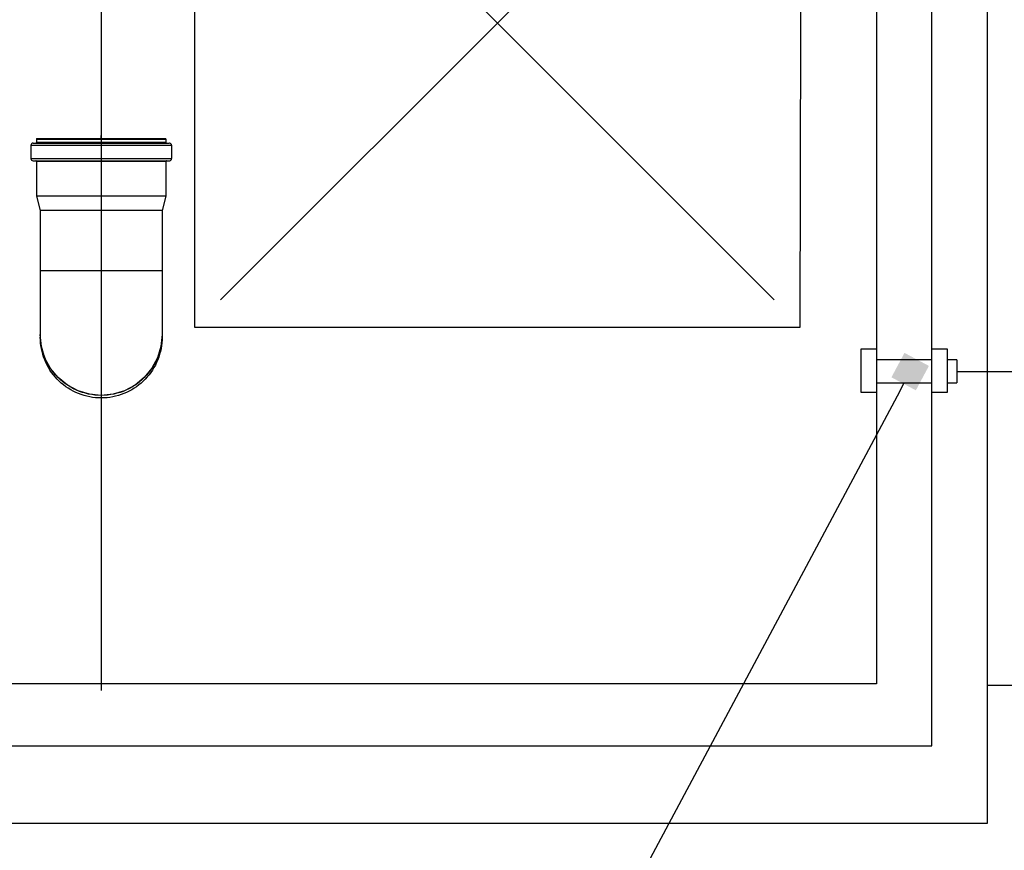
# Model space of a CAD drawing. Units: centimetres. Extents: x -839307 to -3880, y -534798 to 5307.
# Drawn here: x -6266 to -6178, y 3736 to 3811 of the extents above; entities that cross this region are included whole.
import ezdxf
from ezdxf import colors
from ezdxf.entities.mleader import LeaderData, LeaderLine
from ezdxf.math import Vec2, Vec3

# ---------------------------------------------------------------- set-up
doc = ezdxf.new("R2010")
doc.units = ezdxf.units.CM
doc.layers.get('0').update_dxf_attribs({"lineweight": 15})
doc.layers.get('Defpoints').update_dxf_attribs({"lineweight": 15})
doc.layers.add('kote', color=251, linetype='Continuous', lineweight=15)
doc.layers.add('TEKST', color=252, linetype='Continuous', lineweight=15)
doc.styles.add('ACO', font='calibri.ttf')
doc.styles.get("Standard").update_dxf_attribs({"font": 'arial.ttf'})
doc.dimstyles.new('ISO-25', dxfattribs={"dimtxt": 14, "dimasz": 5, "dimexe": 0.5, "dimexo": 10, "dimtad": 1, "dimtoh": 1, "dimdec": 0, "dimtxsty": 'Standard', "dimblk": 'ARCHTICK', "dimcen": 2.5, "dimclrd": 256, "dimclre": 256, "dimclrt": 256, "dimadec": 0, "dimazin": 0, "dimtfac": 1, "dimtdec": 0, "dimtmove": 0, "dimatfit": 3, "dimfxl": 0, "dimarcsym": 0})

# ---------------------------------------------------------------- blocks, each defined once
blk = doc.blocks.new('_BoxFilled')
at = {"color": 0, "linetype": 'ByBlock', "lineweight": -2}
blk.add_line((-0.5, 0), (-1, 0), dxfattribs=at)
at = {"color": 0, "linetype": 'ByBlock'}
blk.add_solid([(-0.5, 0.5), (0.5, 0.5), (-0.5, -0.5), (0.5, -0.5)], dxfattribs=at)
blk = doc.blocks.new('_ArchTick')
at = {"color": 0, "linetype": 'ByBlock', "const_width": 0.15}
blk.add_lwpolyline([(-0.5, -0.5), (0.5, 0.5)], dxfattribs=at)
blk = doc.blocks.new('*D131')
at = {"layer": 'Defpoints', "color": 0, "lineweight": 25, "transparency": 16777216}
for p in [(-6189.063, 3871.304), (-6189.063, 3751.189), (-6154.273, 3751.189)]:
    blk.add_point(p, dxfattribs=at)
at = {"layer": 'kote', "linetype": 'ByBlock', "lineweight": -2, "transparency": 16777216}
for p, q in [((-6179.063, 3871.304), (-6153.773, 3871.304)), ((-6154.273, 3871.304), (-6154.273, 3751.189)), ((-6179.063, 3751.189), (-6153.773, 3751.189))]:
    blk.add_line(p, q, dxfattribs=at)
at = {"layer": 'kote', "lineweight": -2, "transparency": 16777216, "xscale": 5, "yscale": 5, "zscale": 5}
for p, rotation in [((-6154.273, 3871.304), 90), ((-6154.273, 3751.189), 270)]:
    blk.add_blockref('_ArchTick', p, dxfattribs=dict(at, rotation=rotation))
at = {"layer": 'kote', "lineweight": 25, "transparency": 16777216, "insert": (-6162.046, 3811.247), "char_height": 14, "attachment_point": 5, "rotation": 90}
blk.add_mtext('120', dxfattribs=at)
blk = doc.blocks.new('kutija tlocrt 1')
at = {"lineweight": 25}
for p, q in [((145, -90.736), (145, 5)), ((70, 0), (70, -120.615)), ((80.772, -35.307), (130.772, -85.307)), ((130.772, -35.307), (80.772, -85.307)), ((64.15, -70.807), (64.15, -71.107)), ((64.15, -70.807), (64.15, -71.107)), ((64.15, -70.807), (64.154, -70.807)), ((64.154, -71.107), (64.15, -71.107)), ((64.154, -70.807), (64.166, -70.807)), ((64.165, -71.107), (64.154, -71.107)), ((64.187, -71.107), (64.165, -71.107)), ((64.166, -70.807), (64.188, -70.807)), ((64.221, -71.107), (64.187, -71.107)), ((64.188, -70.807), (64.223, -70.807)), ((64.2, -70.757), (64.42, -70.757)), ((64.268, -71.107), (64.221, -71.107)), ((64.223, -70.807), (64.271, -70.807)), ((64.33, -71.107), (64.268, -71.107)), ((64.271, -70.807), (64.333, -70.807)), ((64.405, -71.107), (64.33, -71.107)), ((64.333, -70.807), (64.41, -70.807)), ((64.495, -71.107), (64.405, -71.107)), ((64.41, -70.807), (64.501, -70.807)), ((64.42, -70.757), (75.58, -70.757)), ((64.599, -71.107), (64.495, -71.107)), ((64.501, -70.807), (64.606, -70.807)), ((64.717, -71.107), (64.599, -71.107)), ((64.606, -70.807), (64.724, -70.807)), ((64.846, -71.107), (64.717, -71.107)), ((64.724, -70.807), (64.854, -70.807)), ((64.988, -71.107), (64.846, -71.107)), ((64.854, -70.807), (64.996, -70.807)), ((65.141, -71.107), (64.988, -71.107)), ((64.996, -70.807), (65.15, -70.807)), ((65.307, -71.107), (65.141, -71.107)), ((65.15, -70.807), (65.315, -70.807)), ((65.483, -71.107), (65.307, -71.107)), ((65.315, -70.807), (65.492, -70.807)), ((65.671, -71.107), (65.483, -71.107)), ((65.492, -70.807), (65.679, -70.807)), ((65.869, -71.107), (65.671, -71.107)), ((65.679, -70.807), (65.878, -70.807)), ((66.077, -71.107), (65.869, -71.107)), ((65.878, -70.807), (66.085, -70.807)), ((66.294, -71.107), (66.077, -71.107)), ((66.085, -70.807), (66.303, -70.807)), ((66.52, -71.107), (66.294, -71.107)), ((66.303, -70.807), (66.529, -70.807)), ((66.755, -71.107), (66.52, -71.107)), ((66.529, -70.807), (66.763, -70.807)), ((66.997, -71.107), (66.755, -71.107)), ((66.763, -70.807), (67.005, -70.807)), ((67.246, -71.107), (66.997, -71.107)), ((67.005, -70.807), (67.254, -70.807)), ((67.503, -71.107), (67.246, -71.107)), ((67.254, -70.807), (67.51, -70.807)), ((67.765, -71.107), (67.503, -71.107)), ((67.51, -70.807), (67.771, -70.807)), ((68.032, -71.107), (67.765, -71.107)), ((67.771, -70.807), (68.038, -70.807)), ((68.304, -71.107), (68.032, -71.107)), ((68.038, -70.807), (68.31, -70.807)), ((68.581, -71.107), (68.304, -71.107)), ((68.31, -70.807), (68.586, -70.807)), ((68.86, -71.107), (68.581, -71.107)), ((68.586, -70.807), (68.865, -70.807)), ((69.143, -71.107), (68.86, -71.107)), ((68.865, -70.807), (69.147, -70.807)), ((69.427, -71.107), (69.143, -71.107)), ((69.147, -70.807), (69.43, -70.807)), ((69.713, -71.107), (69.427, -71.107)), ((69.43, -70.807), (69.716, -70.807)), ((70, -71.107), (69.713, -71.107)), ((69.716, -70.807), (70.001, -70.807)), ((70, -70.757), (70, -70.457)), ((70, -70.757), (70, -94.959)), ((70.286, -71.107), (70, -71.107)), ((70.001, -70.807), (70.287, -70.807)), ((70.572, -71.107), (70.286, -71.107)), ((70.287, -70.807), (70.573, -70.807)), ((70.857, -71.107), (70.572, -71.107)), ((70.573, -70.807), (70.856, -70.807)), ((70.856, -70.807), (71.138, -70.807)), ((71.139, -71.107), (70.857, -71.107)), ((71.138, -70.807), (71.417, -70.807)), ((71.419, -71.107), (71.139, -71.107)), ((71.417, -70.807), (71.693, -70.807)), ((71.695, -71.107), (71.419, -71.107)), ((71.693, -70.807), (71.964, -70.807)), ((71.967, -71.107), (71.695, -71.107)), ((71.964, -70.807), (72.231, -70.807)), ((72.235, -71.107), (71.967, -71.107)), ((72.231, -70.807), (72.493, -70.807)), ((72.497, -71.107), (72.235, -71.107)), ((72.493, -70.807), (72.749, -70.807)), ((72.753, -71.107), (72.497, -71.107)), ((72.749, -70.807), (72.998, -70.807)), ((73.003, -71.107), (72.753, -71.107)), ((72.998, -70.807), (73.24, -70.807)), ((73.245, -71.107), (73.003, -71.107)), ((73.24, -70.807), (73.474, -70.807)), ((73.479, -71.107), (73.245, -71.107)), ((73.474, -70.807), (73.7, -70.807)), ((73.705, -71.107), (73.479, -71.107)), ((73.7, -70.807), (73.917, -70.807)), ((73.923, -71.107), (73.705, -71.107)), ((73.917, -70.807), (74.125, -70.807)), ((74.131, -71.107), (73.923, -71.107)), ((74.125, -70.807), (74.323, -70.807)), ((74.329, -71.107), (74.131, -71.107)), ((74.323, -70.807), (74.51, -70.807)), ((74.516, -71.107), (74.329, -71.107)), ((74.51, -70.807), (74.687, -70.807)), ((74.693, -71.107), (74.516, -71.107)), ((74.687, -70.807), (74.852, -70.807)), ((74.858, -71.107), (74.693, -71.107)), ((74.852, -70.807), (75.005, -70.807)), ((75.012, -71.107), (74.858, -71.107)), ((75.005, -70.807), (75.147, -70.807)), ((75.153, -71.107), (75.012, -71.107)), ((75.147, -70.807), (75.277, -70.807)), ((75.283, -71.107), (75.153, -71.107)), ((75.277, -70.807), (75.395, -70.807)), ((75.4, -71.107), (75.283, -71.107)), ((75.395, -70.807), (75.5, -70.807)), ((75.504, -71.107), (75.4, -71.107)), ((75.5, -70.807), (75.591, -70.807)), ((75.595, -71.107), (75.504, -71.107)), ((75.58, -70.757), (75.8, -70.757)), ((75.591, -70.807), (75.667, -70.807)), ((75.67, -71.107), (75.595, -71.107)), ((75.667, -70.807), (75.729, -70.807)), ((75.732, -71.107), (75.67, -71.107)), ((75.729, -70.807), (75.777, -70.807)), ((75.779, -71.107), (75.732, -71.107)), ((75.777, -70.807), (75.812, -70.807)), ((75.813, -71.107), (75.779, -71.107)), ((75.812, -70.807), (75.834, -70.807)), ((75.835, -71.107), (75.813, -71.107)), ((75.834, -70.807), (75.846, -70.807)), ((75.846, -71.107), (75.835, -71.107)), ((75.846, -70.807), (75.85, -70.807)), ((75.85, -71.107), (75.846, -71.107)), ((75.85, -70.807), (75.85, -71.107)), ((75.85, -70.807), (75.85, -71.107)), ((63.65, -71.357), (63.65, -72.557)), ((63.65, -71.357), (63.65, -72.557)), ((63.65, -71.357), (63.657, -71.357)), ((63.657, -71.357), (63.678, -71.357)), ((63.678, -71.357), (63.714, -71.357)), ((63.714, -71.357), (63.764, -71.357)), ((63.764, -71.357), (63.828, -71.357)), ((63.828, -71.357), (63.905, -71.357)), ((63.85, -71.157), (64.097, -71.157)), ((63.905, -71.357), (63.997, -71.357)), ((63.997, -71.357), (64.103, -71.357)), ((64.097, -71.157), (64.1, -71.157)), ((64.1, -71.157), (75.9, -71.157)), ((64.103, -71.357), (64.222, -71.357)), ((64.222, -71.357), (64.354, -71.357)), ((64.354, -71.357), (64.498, -71.357)), ((64.498, -71.357), (64.656, -71.357)), ((64.656, -71.357), (64.825, -71.357)), ((64.825, -71.357), (65.006, -71.357)), ((65.006, -71.357), (65.198, -71.357)), ((65.198, -71.357), (65.402, -71.357)), ((65.402, -71.357), (65.616, -71.357)), ((65.616, -71.357), (65.839, -71.357)), ((65.839, -71.357), (66.072, -71.357)), ((66.072, -71.357), (66.314, -71.357)), ((66.314, -71.357), (66.565, -71.357)), ((66.565, -71.357), (66.823, -71.357)), ((66.823, -71.357), (67.088, -71.357)), ((67.088, -71.357), (67.36, -71.357)), ((67.36, -71.357), (67.638, -71.357)), ((67.638, -71.357), (67.922, -71.357)), ((67.922, -71.357), (68.21, -71.357)), ((68.21, -71.357), (68.502, -71.357)), ((68.502, -71.357), (68.797, -71.357)), ((68.797, -71.357), (69.096, -71.357)), ((69.096, -71.357), (69.396, -71.357)), ((69.396, -71.357), (69.698, -71.357)), ((69.698, -71.357), (70, -71.357)), ((70, -71.357), (70.302, -71.357)), ((70.302, -71.357), (70.604, -71.357)), ((70.604, -71.357), (70.904, -71.357)), ((70.904, -71.357), (71.203, -71.357)), ((71.203, -71.357), (71.498, -71.357)), ((71.498, -71.357), (71.79, -71.357)), ((71.79, -71.357), (72.078, -71.357)), ((72.078, -71.357), (72.362, -71.357)), ((72.362, -71.357), (72.64, -71.357)), ((72.64, -71.357), (72.912, -71.357)), ((72.912, -71.357), (73.177, -71.357)), ((73.177, -71.357), (73.435, -71.357)), ((73.435, -71.357), (73.686, -71.357)), ((73.686, -71.357), (73.928, -71.357)), ((73.928, -71.357), (74.161, -71.357)), ((74.161, -71.357), (74.385, -71.357)), ((74.385, -71.357), (74.598, -71.357)), ((74.598, -71.357), (74.802, -71.357)), ((74.802, -71.357), (74.994, -71.357)), ((74.994, -71.357), (75.175, -71.357)), ((75.175, -71.357), (75.344, -71.357)), ((75.344, -71.357), (75.502, -71.357)), ((75.502, -71.357), (75.646, -71.357)), ((75.646, -71.357), (75.778, -71.357)), ((75.778, -71.357), (75.897, -71.357)), ((75.897, -71.357), (76.003, -71.357)), ((75.9, -71.157), (75.903, -71.157)), ((75.903, -71.157), (76.15, -71.157)), ((76.003, -71.357), (76.095, -71.357)), ((76.095, -71.357), (76.173, -71.357)), ((76.173, -71.357), (76.236, -71.357)), ((76.236, -71.357), (76.286, -71.357)), ((76.286, -71.357), (76.322, -71.357)), ((76.322, -71.357), (76.343, -71.357)), ((76.343, -71.357), (76.35, -71.357)), ((76.35, -71.357), (76.35, -72.557)), ((76.35, -71.357), (76.35, -72.557)), ((63.65, -72.557), (63.657, -72.557)), ((63.657, -72.557), (63.678, -72.557)), ((63.678, -72.557), (63.714, -72.557)), ((63.714, -72.557), (63.764, -72.557)), ((63.764, -72.557), (63.827, -72.557)), ((63.827, -72.557), (63.905, -72.557)), ((63.85, -72.757), (64.097, -72.757)), ((63.905, -72.557), (63.997, -72.557)), ((63.997, -72.557), (64.103, -72.557)), ((64.097, -72.757), (64.1, -72.757)), ((64.1, -72.757), (75.9, -72.757)), ((64.103, -72.557), (64.222, -72.557)), ((64.15, -72.807), (64.15, -73.322)), ((64.15, -72.807), (64.15, -74.872)), ((64.154, -72.807), (64.15, -72.807)), ((64.165, -72.807), (64.154, -72.807)), ((64.187, -72.807), (64.165, -72.807)), ((64.221, -72.807), (64.187, -72.807)), ((64.269, -72.807), (64.221, -72.807)), ((64.222, -72.557), (64.354, -72.557)), ((64.33, -72.807), (64.269, -72.807)), ((64.406, -72.807), (64.33, -72.807)), ((64.354, -72.557), (64.498, -72.557)), ((64.496, -72.807), (64.406, -72.807)), ((64.6, -72.807), (64.496, -72.807)), ((64.498, -72.557), (64.656, -72.557)), ((64.717, -72.807), (64.6, -72.807)), ((64.656, -72.557), (64.825, -72.557)), ((64.847, -72.807), (64.717, -72.807)), ((64.825, -72.557), (65.006, -72.557)), ((64.989, -72.807), (64.847, -72.807)), ((65.142, -72.807), (64.989, -72.807)), ((65.006, -72.557), (65.198, -72.557)), ((65.307, -72.807), (65.142, -72.807)), ((65.198, -72.557), (65.402, -72.557)), ((65.484, -72.807), (65.307, -72.807)), ((65.402, -72.557), (65.615, -72.557)), ((65.672, -72.807), (65.484, -72.807)), ((65.615, -72.557), (65.839, -72.557)), ((65.87, -72.807), (65.672, -72.807)), ((65.839, -72.557), (66.072, -72.557)), ((66.078, -72.807), (65.87, -72.807)), ((66.072, -72.557), (66.314, -72.557)), ((66.295, -72.807), (66.078, -72.807)), ((66.521, -72.807), (66.295, -72.807)), ((66.314, -72.557), (66.565, -72.557)), ((66.756, -72.807), (66.521, -72.807)), ((66.565, -72.557), (66.823, -72.557)), ((66.998, -72.807), (66.756, -72.807)), ((66.823, -72.557), (67.088, -72.557)), ((67.248, -72.807), (66.998, -72.807)), ((67.088, -72.557), (67.36, -72.557)), ((67.504, -72.807), (67.248, -72.807)), ((67.36, -72.557), (67.638, -72.557)), ((67.766, -72.807), (67.504, -72.807)), ((67.638, -72.557), (67.922, -72.557)), ((68.034, -72.807), (67.766, -72.807)), ((67.922, -72.557), (68.21, -72.557)), ((68.306, -72.807), (68.034, -72.807)), ((68.21, -72.557), (68.502, -72.557)), ((68.582, -72.807), (68.306, -72.807)), ((68.502, -72.557), (68.797, -72.557)), ((68.862, -72.807), (68.582, -72.807)), ((68.797, -72.557), (69.096, -72.557)), ((69.145, -72.807), (68.862, -72.807)), ((69.096, -72.557), (69.396, -72.557)), ((69.429, -72.807), (69.145, -72.807)), ((69.396, -72.557), (69.698, -72.557)), ((69.715, -72.807), (69.429, -72.807)), ((69.698, -72.557), (70, -72.557)), ((70.002, -72.807), (69.715, -72.807)), ((70, -72.557), (70.302, -72.557)), ((70.288, -72.807), (70.002, -72.807)), ((70.574, -72.807), (70.288, -72.807)), ((70.302, -72.557), (70.604, -72.557)), ((70.859, -72.807), (70.574, -72.807)), ((70.604, -72.557), (70.904, -72.557)), ((71.141, -72.807), (70.859, -72.807)), ((70.904, -72.557), (71.203, -72.557)), ((71.421, -72.807), (71.141, -72.807)), ((71.203, -72.557), (71.498, -72.557)), ((71.697, -72.807), (71.421, -72.807)), ((71.498, -72.557), (71.79, -72.557)), ((71.969, -72.807), (71.697, -72.807)), ((71.79, -72.557), (72.078, -72.557)), ((72.237, -72.807), (71.969, -72.807)), ((72.078, -72.557), (72.362, -72.557)), ((72.499, -72.807), (72.237, -72.807)), ((72.362, -72.557), (72.64, -72.557)), ((72.755, -72.807), (72.499, -72.807)), ((72.64, -72.557), (72.912, -72.557)), ((73.004, -72.807), (72.755, -72.807)), ((72.912, -72.557), (73.177, -72.557)), ((73.247, -72.807), (73.004, -72.807)), ((73.177, -72.557), (73.435, -72.557)), ((73.481, -72.807), (73.247, -72.807)), ((73.435, -72.557), (73.686, -72.557)), ((73.707, -72.807), (73.481, -72.807)), ((73.686, -72.557), (73.928, -72.557)), ((73.925, -72.807), (73.707, -72.807)), ((74.133, -72.807), (73.925, -72.807)), ((73.928, -72.557), (74.161, -72.557)), ((74.331, -72.807), (74.133, -72.807)), ((74.161, -72.557), (74.385, -72.557)), ((74.518, -72.807), (74.331, -72.807)), ((74.385, -72.557), (74.598, -72.557)), ((74.695, -72.807), (74.518, -72.807)), ((74.598, -72.557), (74.802, -72.557)), ((74.86, -72.807), (74.695, -72.807)), ((74.802, -72.557), (74.994, -72.557)), ((75.013, -72.807), (74.86, -72.807)), ((74.994, -72.557), (75.175, -72.557)), ((75.155, -72.807), (75.013, -72.807)), ((75.284, -72.807), (75.155, -72.807)), ((75.175, -72.557), (75.344, -72.557)), ((75.401, -72.807), (75.284, -72.807)), ((75.344, -72.557), (75.502, -72.557)), ((75.505, -72.807), (75.401, -72.807)), ((75.502, -72.557), (75.646, -72.557)), ((75.595, -72.807), (75.505, -72.807)), ((75.671, -72.807), (75.595, -72.807)), ((75.646, -72.557), (75.778, -72.557)), ((75.732, -72.807), (75.671, -72.807)), ((75.779, -72.807), (75.732, -72.807)), ((75.778, -72.557), (75.897, -72.557)), ((75.813, -72.807), (75.779, -72.807)), ((75.835, -72.807), (75.813, -72.807)), ((75.846, -72.807), (75.835, -72.807)), ((75.85, -72.807), (75.846, -72.807)), ((75.85, -72.807), (75.85, -75.951)), ((75.85, -72.807), (75.85, -75.951)), ((75.897, -72.557), (76.003, -72.557)), ((75.9, -72.757), (75.903, -72.757)), ((75.903, -72.757), (76.15, -72.757)), ((76.003, -72.557), (76.095, -72.557)), ((76.095, -72.557), (76.173, -72.557)), ((76.173, -72.557), (76.236, -72.557)), ((76.236, -72.557), (76.286, -72.557)), ((76.286, -72.557), (76.322, -72.557)), ((76.322, -72.557), (76.343, -72.557)), ((76.343, -72.557), (76.35, -72.557)), ((64.15, -74.872), (64.15, -75.951)), ((64.15, -74.872), (64.15, -75.951)), ((64.15, -75.951), (64.5, -77.257)), ((64.15, -75.951), (64.5, -77.257)), ((64.159, -75.951), (64.15, -75.951)), ((64.187, -75.951), (64.159, -75.951)), ((64.233, -75.951), (64.187, -75.951)), ((64.297, -75.951), (64.233, -75.951)), ((64.379, -75.951), (64.297, -75.951)), ((64.478, -75.951), (64.379, -75.951)), ((64.595, -75.951), (64.478, -75.951)), ((64.729, -75.951), (64.595, -75.951)), ((64.88, -75.951), (64.729, -75.951)), ((65.047, -75.951), (64.88, -75.951)), ((65.229, -75.951), (65.047, -75.951)), ((65.426, -75.951), (65.229, -75.951)), ((65.638, -75.951), (65.426, -75.951)), ((65.863, -75.951), (65.638, -75.951)), ((66.102, -75.951), (65.863, -75.951)), ((66.353, -75.951), (66.102, -75.951)), ((66.615, -75.951), (66.353, -75.951)), ((66.888, -75.951), (66.615, -75.951)), ((67.17, -75.951), (66.888, -75.951)), ((67.462, -75.951), (67.17, -75.951)), ((67.761, -75.951), (67.462, -75.951)), ((68.068, -75.951), (67.761, -75.951)), ((68.381, -75.951), (68.068, -75.951)), ((68.698, -75.951), (68.381, -75.951)), ((69.02, -75.951), (68.698, -75.951)), ((69.345, -75.951), (69.02, -75.951)), ((69.672, -75.951), (69.345, -75.951)), ((70, -75.951), (69.672, -75.951)), ((70.328, -75.951), (70, -75.951)), ((70.655, -75.951), (70.328, -75.951)), ((70.98, -75.951), (70.655, -75.951)), ((71.302, -75.951), (70.98, -75.951)), ((71.619, -75.951), (71.302, -75.951)), ((71.932, -75.951), (71.619, -75.951)), ((72.239, -75.951), (71.932, -75.951)), ((72.538, -75.951), (72.239, -75.951)), ((72.83, -75.951), (72.538, -75.951)), ((73.112, -75.951), (72.83, -75.951)), ((73.385, -75.951), (73.112, -75.951)), ((73.647, -75.951), (73.385, -75.951)), ((73.898, -75.951), (73.647, -75.951)), ((74.137, -75.951), (73.898, -75.951)), ((74.362, -75.951), (74.137, -75.951)), ((74.574, -75.951), (74.362, -75.951)), ((74.771, -75.951), (74.574, -75.951)), ((74.953, -75.951), (74.771, -75.951)), ((75.12, -75.951), (74.953, -75.951)), ((75.271, -75.951), (75.12, -75.951)), ((75.405, -75.951), (75.271, -75.951)), ((75.522, -75.951), (75.405, -75.951)), ((75.85, -75.951), (75.5, -77.257)), ((75.85, -75.951), (75.5, -77.257)), ((75.621, -75.951), (75.522, -75.951)), ((75.703, -75.951), (75.621, -75.951)), ((75.767, -75.951), (75.703, -75.951)), ((75.813, -75.951), (75.767, -75.951)), ((75.841, -75.951), (75.813, -75.951)), ((75.85, -75.951), (75.841, -75.951)), ((64.5, -77.257), (64.5, -82.657)), ((64.5, -77.257), (64.5, -82.657)), ((64.509, -77.257), (64.5, -77.257)), ((64.537, -77.257), (64.509, -77.257)), ((64.584, -77.257), (64.537, -77.257)), ((64.648, -77.257), (64.584, -77.257)), ((64.731, -77.257), (64.648, -77.257)), ((64.832, -77.257), (64.731, -77.257)), ((64.95, -77.257), (64.832, -77.257)), ((65.085, -77.257), (64.95, -77.257)), ((65.237, -77.257), (65.085, -77.257)), ((65.405, -77.257), (65.237, -77.257)), ((65.588, -77.257), (65.405, -77.257)), ((65.787, -77.257), (65.588, -77.257)), ((65.999, -77.257), (65.787, -77.257)), ((66.226, -77.257), (65.999, -77.257)), ((66.465, -77.257), (66.226, -77.257)), ((66.716, -77.257), (66.465, -77.257)), ((66.978, -77.257), (66.716, -77.257)), ((67.25, -77.257), (66.978, -77.257)), ((67.532, -77.257), (67.25, -77.257)), ((67.822, -77.257), (67.532, -77.257)), ((68.119, -77.257), (67.822, -77.257)), ((68.423, -77.257), (68.119, -77.257)), ((68.732, -77.257), (68.423, -77.257)), ((69.045, -77.257), (68.732, -77.257)), ((69.361, -77.257), (69.045, -77.257)), ((69.68, -77.257), (69.361, -77.257)), ((70, -77.257), (69.68, -77.257)), ((70.32, -77.257), (70, -77.257)), ((70.639, -77.257), (70.32, -77.257)), ((70.955, -77.257), (70.639, -77.257)), ((71.268, -77.257), (70.955, -77.257)), ((71.577, -77.257), (71.268, -77.257)), ((71.881, -77.257), (71.577, -77.257)), ((72.178, -77.257), (71.881, -77.257)), ((72.468, -77.257), (72.178, -77.257)), ((72.75, -77.257), (72.468, -77.257)), ((73.022, -77.257), (72.75, -77.257)), ((73.284, -77.257), (73.022, -77.257)), ((73.535, -77.257), (73.284, -77.257)), ((73.774, -77.257), (73.535, -77.257)), ((74.001, -77.257), (73.774, -77.257)), ((74.213, -77.257), (74.001, -77.257)), ((74.412, -77.257), (74.213, -77.257)), ((74.595, -77.257), (74.412, -77.257)), ((74.763, -77.257), (74.595, -77.257)), ((74.915, -77.257), (74.763, -77.257)), ((75.05, -77.257), (74.915, -77.257)), ((75.168, -77.257), (75.05, -77.257)), ((75.269, -77.257), (75.168, -77.257)), ((75.352, -77.257), (75.269, -77.257)), ((75.416, -77.257), (75.352, -77.257)), ((75.463, -77.257), (75.416, -77.257)), ((75.491, -77.257), (75.463, -77.257)), ((75.5, -77.257), (75.491, -77.257)), ((75.5, -77.257), (75.5, -82.657)), ((75.5, -77.257), (75.5, -82.657)), ((64.5, -82.657), (64.5, -88.452)), ((64.5, -82.657), (64.507, -82.657)), ((64.507, -82.657), (64.528, -82.657)), ((64.528, -82.657), (64.563, -82.657)), ((64.563, -82.657), (64.613, -82.657)), ((64.613, -82.657), (64.676, -82.657)), ((64.676, -82.657), (64.752, -82.657)), ((64.752, -82.657), (64.842, -82.657)), ((64.842, -82.657), (64.946, -82.657)), ((64.946, -82.657), (65.062, -82.657)), ((65.062, -82.657), (65.191, -82.657)), ((65.191, -82.657), (65.332, -82.657)), ((65.332, -82.657), (65.486, -82.657)), ((65.486, -82.657), (65.651, -82.657)), ((65.651, -82.657), (65.827, -82.657)), ((65.827, -82.657), (66.014, -82.657)), ((66.014, -82.657), (66.211, -82.657)), ((66.211, -82.657), (66.417, -82.657)), ((66.417, -82.657), (66.633, -82.657)), ((66.633, -82.657), (66.858, -82.657)), ((66.858, -82.657), (67.091, -82.657)), ((67.091, -82.657), (67.331, -82.657)), ((67.331, -82.657), (67.578, -82.657)), ((67.578, -82.657), (67.831, -82.657)), ((67.831, -82.657), (68.09, -82.657)), ((68.09, -82.657), (68.354, -82.657)), ((68.354, -82.657), (68.621, -82.657)), ((68.621, -82.657), (68.893, -82.657)), ((68.893, -82.657), (69.167, -82.657)), ((69.167, -82.657), (69.444, -82.657)), ((69.444, -82.657), (69.721, -82.657)), ((69.721, -82.657), (70, -82.657)), ((70, -82.657), (70.279, -82.657)), ((70.279, -82.657), (70.556, -82.657)), ((70.556, -82.657), (70.833, -82.657)), ((70.833, -82.657), (71.107, -82.657)), ((71.107, -82.657), (71.379, -82.657)), ((71.379, -82.657), (71.647, -82.657)), ((71.647, -82.657), (71.91, -82.657)), ((71.91, -82.657), (72.169, -82.657)), ((72.169, -82.657), (72.422, -82.657)), ((72.422, -82.657), (72.669, -82.657)), ((72.669, -82.657), (72.909, -82.657)), ((72.909, -82.657), (73.142, -82.657)), ((73.142, -82.657), (73.367, -82.657)), ((73.367, -82.657), (73.583, -82.657)), ((73.583, -82.657), (73.789, -82.657)), ((73.789, -82.657), (73.986, -82.657)), ((73.986, -82.657), (74.173, -82.657)), ((74.173, -82.657), (74.349, -82.657)), ((74.349, -82.657), (74.514, -82.657)), ((74.514, -82.657), (74.668, -82.657)), ((74.668, -82.657), (74.809, -82.657)), ((74.809, -82.657), (74.938, -82.657)), ((74.938, -82.657), (75.054, -82.657)), ((75.054, -82.657), (75.158, -82.657)), ((75.158, -82.657), (75.248, -82.657)), ((75.248, -82.657), (75.324, -82.657)), ((75.324, -82.657), (75.387, -82.657)), ((75.387, -82.657), (75.437, -82.657)), ((75.437, -82.657), (75.472, -82.657)), ((75.472, -82.657), (75.493, -82.657)), ((75.493, -82.657), (75.5, -82.657)), ((75.5, -82.657), (75.5, -88.452)), ((75.5, -82.657), (75.5, -88.452)), ((64.5, -88.452), (64.5, -88.458)), ((64.5, -88.452), (64.5, -88.458)), ((64.506, -88.685), (64.5, -88.452)), ((64.5, -88.458), (64.5, -88.685)), ((64.5, -88.458), (64.5, -88.685)), ((64.609, -89.544), (64.5, -88.458)), ((64.506, -88.947), (64.5, -88.685)), ((64.508, -88.739), (64.506, -88.685)), ((64.53, -89.026), (64.508, -88.739)), ((75.5, -88.458), (75.395, -89.526)), ((75.492, -88.739), (75.47, -89.026)), ((75.494, -88.685), (75.492, -88.739)), ((75.5, -88.452), (75.494, -88.685)), ((75.5, -88.685), (75.494, -88.947)), ((75.5, -88.452), (75.5, -88.458)), ((75.5, -88.452), (75.5, -88.458)), ((75.5, -88.458), (75.5, -88.685)), ((75.5, -88.458), (75.5, -88.685)), ((64.525, -89.207), (64.506, -88.947)), ((64.556, -89.467), (64.525, -89.207)), ((64.568, -89.311), (64.53, -89.026)), ((64.599, -89.725), (64.556, -89.467)), ((64.62, -89.594), (64.568, -89.311)), ((64.655, -89.981), (64.599, -89.725)), ((64.922, -90.57), (64.609, -89.544)), ((64.687, -89.874), (64.62, -89.594)), ((75.395, -89.526), (75.085, -90.552)), ((75.38, -89.594), (75.313, -89.874)), ((75.401, -89.725), (75.345, -89.981)), ((75.432, -89.311), (75.38, -89.594)), ((75.444, -89.467), (75.401, -89.725)), ((75.47, -89.026), (75.432, -89.311)), ((75.475, -89.207), (75.444, -89.467)), ((75.494, -88.947), (75.475, -89.207)), ((64.723, -90.233), (64.655, -89.981)), ((64.769, -90.15), (64.687, -89.874)), ((64.803, -90.482), (64.723, -90.233)), ((64.865, -90.421), (64.769, -90.15)), ((64.894, -90.727), (64.803, -90.482)), ((64.976, -90.687), (64.865, -90.421)), ((65.43, -91.515), (64.922, -90.57)), ((75.085, -90.552), (74.581, -91.499)), ((75.135, -90.421), (75.025, -90.687)), ((75.198, -90.482), (75.106, -90.727)), ((75.231, -90.15), (75.135, -90.421)), ((75.277, -90.233), (75.198, -90.482)), ((75.313, -89.874), (75.231, -90.15)), ((75.345, -89.981), (75.277, -90.233)), ((64.997, -90.968), (64.894, -90.727)), ((65.099, -90.946), (64.976, -90.687)), ((65.111, -91.203), (64.997, -90.968)), ((65.237, -91.199), (65.099, -90.946)), ((65.237, -91.432), (65.111, -91.203)), ((65.387, -91.444), (65.237, -91.199)), ((65.373, -91.656), (65.237, -91.432)), ((65.55, -91.682), (65.387, -91.444)), ((66.111, -92.344), (65.43, -91.515)), ((74.581, -91.499), (73.889, -92.344)), ((74.613, -91.444), (74.45, -91.682)), ((74.763, -91.199), (74.613, -91.444)), ((74.763, -91.432), (74.627, -91.656)), ((74.901, -90.946), (74.763, -91.199)), ((74.889, -91.203), (74.763, -91.432)), ((75.003, -90.968), (74.889, -91.203)), ((75.025, -90.687), (74.901, -90.946)), ((75.106, -90.727), (75.003, -90.968)), ((145, -90.736), (140, -90.736)), ((140, -90.736), (140, -92.815)), ((147.266, -90.736), (146.375, -90.736)), ((147.266, -90.736), (147.266, -92.815)), ((65.52, -91.872), (65.373, -91.656)), ((65.677, -92.082), (65.52, -91.872)), ((65.726, -91.91), (65.55, -91.682)), ((65.843, -92.283), (65.677, -92.082)), ((65.913, -92.129), (65.726, -91.91)), ((66.019, -92.477), (65.843, -92.283)), ((66.111, -92.337), (65.913, -92.129)), ((66.32, -92.535), (66.111, -92.337)), ((66.956, -93.035), (66.111, -92.344)), ((73.889, -92.344), (73.06, -93.024)), ((73.889, -92.337), (73.68, -92.535)), ((74.087, -92.129), (73.889, -92.337)), ((74.157, -92.283), (73.981, -92.477)), ((74.274, -91.91), (74.087, -92.129)), ((74.323, -92.082), (74.157, -92.283)), ((74.45, -91.682), (74.274, -91.91)), ((74.48, -91.872), (74.323, -92.082)), ((74.627, -91.656), (74.48, -91.872)), ((66.205, -92.662), (66.019, -92.477)), ((66.398, -92.838), (66.205, -92.662)), ((66.539, -92.722), (66.32, -92.535)), ((66.6, -93.004), (66.398, -92.838)), ((66.767, -92.897), (66.539, -92.722)), ((66.81, -93.161), (66.6, -93.004)), ((67.004, -93.06), (66.767, -92.897)), ((67.026, -93.308), (66.81, -93.161)), ((67.904, -93.538), (66.956, -93.035)), ((67.25, -93.21), (67.004, -93.06)), ((67.25, -93.444), (67.026, -93.308)), ((67.503, -93.348), (67.25, -93.21)), ((67.763, -93.472), (67.503, -93.348)), ((73.06, -93.024), (72.114, -93.531)), ((72.497, -93.348), (72.237, -93.472)), ((72.75, -93.21), (72.497, -93.348)), ((72.996, -93.06), (72.75, -93.21)), ((72.974, -93.308), (72.75, -93.444)), ((73.19, -93.161), (72.974, -93.308)), ((73.233, -92.897), (72.996, -93.06)), ((73.4, -93.004), (73.19, -93.161)), ((73.461, -92.722), (73.233, -92.897)), ((73.602, -92.838), (73.4, -93.004)), ((73.68, -92.535), (73.461, -92.722)), ((73.795, -92.662), (73.602, -92.838)), ((73.981, -92.477), (73.795, -92.662)), ((140, -92.815), (145, -92.815)), ((145, -125.615), (145, -92.815)), ((146.375, -92.815), (147.266, -92.815)), ((67.48, -93.569), (67.25, -93.444)), ((67.715, -93.683), (67.48, -93.569)), ((67.956, -93.786), (67.715, -93.683)), ((68.029, -93.582), (67.763, -93.472)), ((68.932, -93.848), (67.904, -93.538)), ((68.201, -93.878), (67.956, -93.786)), ((68.3, -93.678), (68.029, -93.582)), ((68.45, -93.957), (68.201, -93.878)), ((68.577, -93.759), (68.3, -93.678)), ((68.703, -94.025), (68.45, -93.957)), ((68.856, -93.827), (68.577, -93.759)), ((68.959, -94.081), (68.703, -94.025)), ((69.14, -93.879), (68.856, -93.827)), ((70, -93.953), (68.932, -93.848)), ((69.217, -94.124), (68.959, -94.081)), ((69.425, -93.916), (69.14, -93.879)), ((69.477, -94.155), (69.217, -94.124)), ((69.712, -93.939), (69.425, -93.916)), ((69.738, -94.174), (69.477, -94.155)), ((70, -93.947), (69.712, -93.939)), ((70, -94.18), (69.738, -94.174)), ((71.087, -93.845), (70, -93.953)), ((70.288, -93.939), (70, -93.947)), ((70.262, -94.174), (70, -94.18)), ((70.523, -94.155), (70.262, -94.174)), ((70.575, -93.916), (70.288, -93.939)), ((70.783, -94.124), (70.523, -94.155)), ((70.86, -93.879), (70.575, -93.916)), ((71.041, -94.081), (70.783, -94.124)), ((71.144, -93.827), (70.86, -93.879)), ((71.297, -94.025), (71.041, -94.081)), ((72.114, -93.531), (71.087, -93.845)), ((71.424, -93.759), (71.144, -93.827)), ((71.55, -93.957), (71.297, -94.025)), ((71.7, -93.678), (71.424, -93.759)), ((71.799, -93.878), (71.55, -93.957)), ((71.971, -93.582), (71.7, -93.678)), ((72.044, -93.786), (71.799, -93.878)), ((72.237, -93.472), (71.971, -93.582)), ((72.285, -93.683), (72.044, -93.786)), ((72.52, -93.569), (72.285, -93.683)), ((72.75, -93.444), (72.52, -93.569)), ((-5, -125.615), (145, -125.615))]:
    blk.add_line(p, q, dxfattribs=at)
for points in [[(0, 0), (140, 0), (140, -120), (0, -120)], [(78.452, -32.805), (133.189, -32.807), (133.091, -87.809), (78.452, -87.805)], [(138.625, -89.757), (140, -89.757), (140, -93.676), (138.625, -93.676)], [(145, -89.757), (146.375, -89.757), (146.375, -93.676), (145, -93.676)], [(145, -89.757), (146.375, -89.757), (146.375, -93.676), (145, -93.676)]]:
    blk.add_lwpolyline(points, close=True, dxfattribs=at)
for centre, radius, start, end in [((64.1, -71.107), 0.05, 270, 0), ((64.2, -70.807), 0.05, 90, 180), ((64.2, -70.807), 0.05, 90, 180), ((75.8, -70.807), 0.05, 0, 90), ((75.8, -70.807), 0.05, 0, 90), ((75.9, -71.107), 0.05, 180, 270), ((75.9, -71.107), 0.05, 180, 270), ((63.85, -71.357), 0.2, 90, 180), ((63.85, -71.357), 0.2, 90, 180), ((76.15, -71.357), 0.2, 84.37504, 90), ((76.15, -71.357), 0.2, 84.37504, 90), ((76.15, -71.357), 0.2, 33.75001, 84.37504), ((76.15, -71.357), 0.2, 33.75001, 84.37504), ((76.15, -71.357), 0.2, 0, 33.75001), ((76.15, -71.357), 0.2, 0, 33.75001), ((63.85, -72.557), 0.2, 180, 270), ((63.85, -72.557), 0.2, 180, 270), ((64.1, -72.807), 0.05, 0, 90), ((64.1, -72.807), 0.05, 0, 90), ((75.9, -72.807), 0.05, 90, 180), ((75.9, -72.807), 0.05, 90, 180), ((76.15, -72.557), 0.2, 270, 281.24998), ((76.15, -72.557), 0.2, 270, 281.24998), ((76.15, -72.557), 0.2, 281.24998, 0), ((76.15, -72.557), 0.2, 281.24998, 0)]:
    blk.add_arc(centre, radius, start, end, dxfattribs=at)

msp = doc.modelspace()

# ---------------------------------------------------------------- linework, layer by layer
at = {"lineweight": 25}
for p, q in [((-6179.063, 3883.804), (-6179.063, 3738.689)), ((-6179.063, 3883.804), (-6179.063, 3738.689)), ((-6181.796, 3779.528), (-6111.764, 3779.528)), ((-6179.063, 3738.689), (-6339.063, 3738.689)), ((-6179.063, 3738.689), (-6239.063, 3738.689))]:
    msp.add_line(p, q, dxfattribs=at)

# ---------------------------------------------------------------- block references
msp.add_blockref('kutija tlocrt 1', (-6329.063, 3871.304), dxfattribs=at)

# ---------------------------------------------------------------- dimensions: what is measured, and where the dimension line sits
at = {"layer": 'kote', "lineweight": 25}
dim = msp.add_linear_dim(base=(-6154.273, 3751.189), p1=(-6189.063, 3871.304), p2=(-6189.063, 3751.189), angle=90, dimstyle='ISO-25', override={"dimtfillclr": 256}, dxfattribs=at)
dim.commit()
dim.dimension.update_dxf_attribs({"geometry": '*D131', "text_midpoint": (-6162.046, 3811.247)})

# ---------------------------------------------------------------- leaders
at = {"layer": 'TEKST', "lineweight": 25}
ml = msp.add_multileader_mtext('Standard', dxfattribs=at)
ml.set_content('{\\fCalibri|b0|i0|c238|p34;13}', color=256, style='ACO')
ml.set_leader_properties(color=256)
ml.set_arrow_properties(name='BOXFILLED')
ml.build(insert=Vec2(0, 0))
ml.multileader.update_dxf_attribs({"arrow_head_size": 2.5})
ctx = ml.context
ctx.base_point, ctx.char_height, ctx.arrow_head_size, ctx.landing_gap_size, ctx.plane_origin = Vec3(-6291.339, 3672.506), 25, 2.5, 3, Vec3(-6186.016, 3779.505)
ctx.text_align_type = 2
notes = []
notes.append((ctx, [(0, (1, 1, 0), (-6243.146, 3672.506), (-1, 0), 8, [(0, [(-6186.016, 3779.505), (-6243.146, 3672.506)], 0, [])])]))
ctx.mtext.insert, ctx.mtext.alignment, ctx.mtext.flow_direction = Vec3(-6254.146, 3685.188), 3, 5
ml = msp.add_multileader_mtext('Standard', dxfattribs=at)
ml.set_content('{\\fArial|b0|i0|c238|p34;10}', color=256, style='ACO')
ml.set_leader_properties(color=256)
ml.set_arrow_properties(name='BOXFILLED')
ml.build(insert=Vec2(0, 0))
ml.multileader.update_dxf_attribs({"arrow_head_size": 2.5})
ctx = ml.context
ctx.base_point, ctx.char_height, ctx.arrow_head_size, ctx.landing_gap_size, ctx.plane_origin = Vec3(-6231.118, 3672.506), 25, 2.5, 3, Vec3(-6062.66, 3910.864)
ctx.text_align_type = 2
notes.append((ctx, [(1, (1, 1, 0), (-6183.745, 3672.506), (-1, 0), 8, [(0, [(-6131.633, 3779.528)], 0, [])])]))
ctx.mtext.insert, ctx.mtext.alignment, ctx.mtext.flow_direction = Vec3(-6194.745, 3685.219), 3, 5
for ctx, leaders in notes:
    for number, flags, end, landing, length, lines in leaders:
        leader = LeaderData()
        leader.index, (leader.has_last_leader_line, leader.has_dogleg_vector, leader.attachment_direction) = number, flags
        leader.last_leader_point, leader.dogleg_vector, leader.dogleg_length = Vec3(end), Vec3(landing), length
        for number, points, colour, breaks in lines:
            line = LeaderLine()
            line.index, line.vertices, line.color, line.breaks = number, Vec3.list(points), colors.encode_raw_color(colour), breaks
            leader.lines.append(line)
        ctx.leaders.append(leader)

doc.saveas('drawing.dxf')
